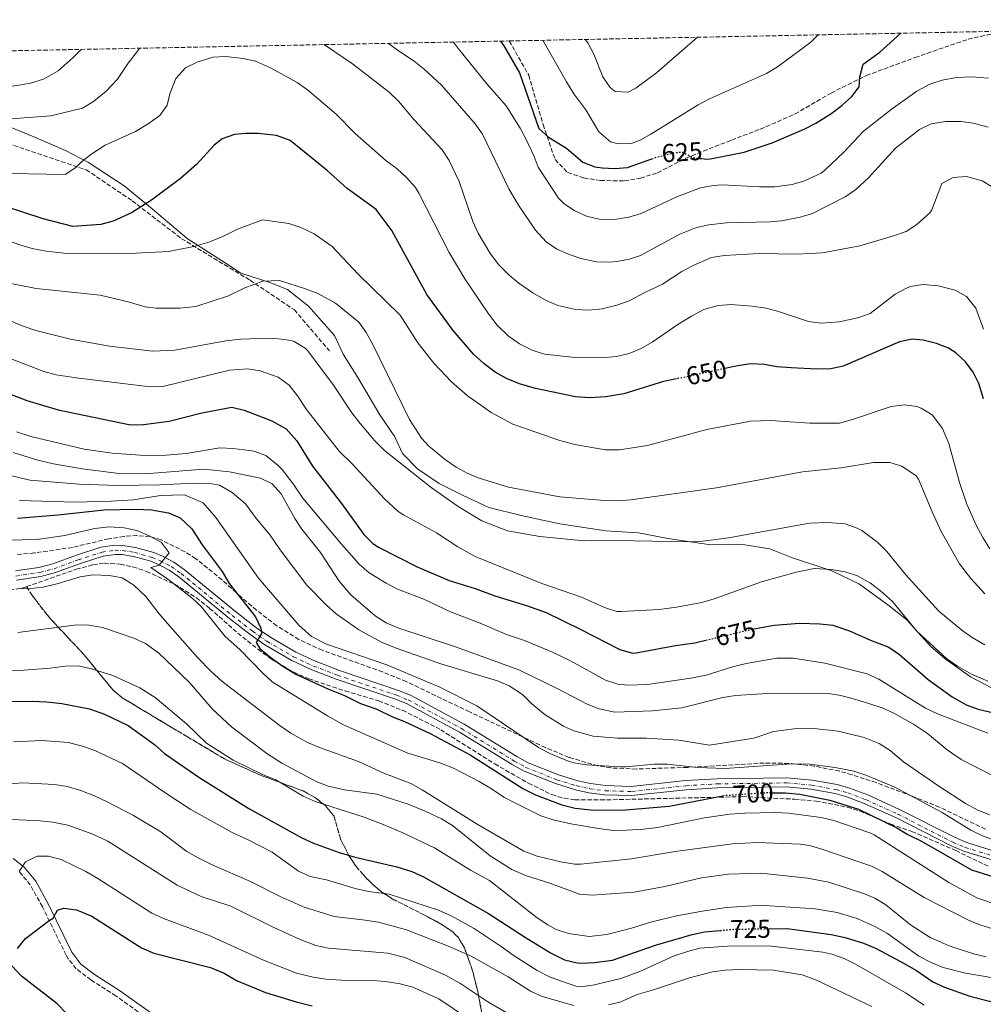
# Model space of a CAD drawing. Units: metres. Extents: x 634963 to 638425, y 4718179 to 4720560.
# Drawn here: x 635501 to 635877, y 4720132 to 4720515 of the extents above; entities that cross this region are included whole.
import ezdxf
from ezdxf.enums import TextEntityAlignment as Align

# ---------------------------------------------------------------- set-up
doc = ezdxf.new("R2010")
doc.units = ezdxf.units.M
doc.header["$MEASUREMENT"] = 0
for name, pattern in [('DGN Style 3', [2.435891, 1.739922, -0.695969]), ('DGN Style 4', [2.785615, 1.391938, -0.695969, 0.00174, -0.695969]), ('DGN Style 5', [1.217945, 0.521977, -0.695969])]:
    doc.linetypes.add(name, pattern=pattern)
for name, color, linetype, lineweight in [('Camino', 7, 'DGN Style 3', 0), ('Cota de curva de nivel directora', 7, 'Continuous', 0), ('Curva de nivel directora', 30, 'Continuous', 30), ('Curva de nivel directora no vista', 30, 'DGN Style 5', 30), ('Curva de nivel intermedia', 30, 'Continuous', 0), ('Eje pista sin pavimentar', 7, 'DGN Style 4', 0), ('Linea de separación interior de zonas arboladas', 92, 'DGN Style 3', 0), ('Límite de municipio', 7, 'Continuous', 0), ('Línea de pista sin pavimentar', 7, 'Continuous', 0), ('Margen derecho', 7, 'Continuous', 0), ('Pista sin pavimentar', 9, 'Continuous', 0), ('Senda', 7, 'DGN Style 3', 0), ('Zona arbolada', 92, 'DGN Style 3', 0)]:
    doc.layers.add(name, color=color, linetype=linetype, lineweight=lineweight)
doc.styles.add('Style-Arial', font='arial.ttf')

msp = doc.modelspace()

# ---------------------------------------------------------------- linework, layer by layer
at = {"layer": 'Camino', "color": 7, "linetype": 'DGN Style 3', "lineweight": 0}
msp.add_polyline3d([(635568.11, 4720116.14, 754.48), (635563.62, 4720118.33, 754.69), (635551.24, 4720125.87, 754.61), (635538.65, 4720134.9, 754.32), (635528.89, 4720141.1, 754.03), (635523.21, 4720145.44, 753.53), (635520.04, 4720149.3, 753.04), (635519.23, 4720150.75, 752.8), (635509.99, 4720169.61, 748.88), (635505.28, 4720178.08, 746.69), (635501.09, 4720183.18, 745.04)], dxfattribs=at)
at = {"layer": 'Curva de nivel directora', "color": 30, "linetype": 'Continuous', "lineweight": 30, "flags": 128}
for points, elevation in [([(635766.69, 4720461), (635768.81, 4720460.77), (635770.21, 4720460.88), (635783.39, 4720463.46), (635794.22, 4720467.21), (635806.8, 4720472.5), (635811.23, 4720474.82), (635817.47, 4720478.75), (635821.59, 4720481.86), (635825.3, 4720485.19), (635828.16, 4720489.01), (635828.4, 4720492.88), (635829.74, 4720497.8), (635836.2, 4720502.45), (635844.38, 4720509.84)], 625), ([(635688.49, 4720506.76), (635689.7, 4720504.98), (635695.82, 4720494.4), (635703.41, 4720472.73), (635707.12, 4720469.38), (635714.22, 4720465.1), (635720.54, 4720459.62), (635725.24, 4720457.8), (635728, 4720457.36), (635733, 4720457.11), (635737.88, 4720457.5), (635747.44, 4720460.92)], 625), ([(635757.05, 4720375.22), (635751.93, 4720374.13), (635736.53, 4720369.43), (635729.53, 4720368.25), (635723.18, 4720367.86), (635717.69, 4720368.2), (635702.09, 4720371.47), (635695.82, 4720373.34), (635690.77, 4720375.35), (635686.43, 4720377.83), (635682.05, 4720381.09), (635677.95, 4720384.89), (635669.97, 4720394.1), (635659.75, 4720408.05), (635646.09, 4720433.01), (635639.97, 4720441.12), (635628.73, 4720449.39), (635620.86, 4720456.32), (635606.47, 4720468.01), (635601.15, 4720469.95), (635594.01, 4720470.8), (635589.14, 4720470.78), (635584.87, 4720470.36), (635580.08, 4720468.69), (635576.87, 4720466.29), (635570.07, 4720458.67), (635563.79, 4720453.29), (635552.46, 4720444.84), (635544.75, 4720439.86), (635537.56, 4720436.59), (635532.72, 4720435.36), (635521.86, 4720434.54), (635510.35, 4720437.58), (635495.67, 4720442.33)], 650), ([(635876.62, 4720367.4), (635874.83, 4720373.38), (635872.64, 4720377.88), (635869.61, 4720381.9), (635865.76, 4720385.39), (635862.95, 4720387.11), (635858.34, 4720388.96), (635853.09, 4720390.31), (635848.76, 4720390.62), (635843.83, 4720389.69), (635821.96, 4720380.16), (635817.07, 4720379.07), (635811.66, 4720379), (635801.67, 4720379.47), (635796.13, 4720379.89), (635791.15, 4720380.77), (635785.87, 4720381.07), (635780.95, 4720380.28), (635775.83, 4720379.19)], 650), ([(635493.74, 4720370.69), (635503.96, 4720366.84), (635516.07, 4720363.15), (635544.36, 4720357.35), (635549.35, 4720357.39), (635559.34, 4720358.76), (635572.07, 4720361.92), (635583.77, 4720364.18), (635588.63, 4720363.04), (635599.43, 4720358.88), (635604.9, 4720355.73), (635609.16, 4720351.05), (635615.16, 4720341.18), (635626.52, 4720326.64), (635635.17, 4720314.59), (635638.71, 4720311.03), (635640.88, 4720309.63), (635656, 4720301.98), (635668.41, 4720296.66), (635678.56, 4720293.55), (635686.18, 4720290.7), (635698.54, 4720286.89), (635706.25, 4720284.17), (635719.78, 4720277.61), (635734.92, 4720269.74), (635739.82, 4720268.4), (635741.32, 4720268.5), (635756.58, 4720271.4), (635764.14, 4720272.41), (635768.39, 4720273.43)], 675), ([(635500.25, 4720320.95), (635515.97, 4720322.23), (635534, 4720324.16), (635546.3, 4720324.47), (635552.54, 4720324.2), (635559.09, 4720323.06), (635563.67, 4720321.06), (635568.15, 4720316.75), (635572.17, 4720310.54), (635579.99, 4720300.14), (635582.74, 4720295.54), (635592.98, 4720282.49), (635595.04, 4720278.16), (635595.33, 4720276.06), (635593.24, 4720272.53), (635594.64, 4720270.17), (635599.15, 4720266.5), (635603.6, 4720263.29), (635608.7, 4720260.16), (635621.14, 4720254.47), (635627.66, 4720251.89), (635633.94, 4720248.78), (635640.21, 4720246.61), (635646.38, 4720243.55), (635651.04, 4720241.74), (635661.09, 4720237.12), (635676.67, 4720228.74), (635697.12, 4720215.68), (635702.03, 4720213.25), (635712.36, 4720209.29), (635717.51, 4720207.96), (635724.75, 4720207.18), (635737.12, 4720207.42), (635754.14, 4720208.81), (635775.07, 4720212.81)], 700), ([(635787.09, 4720277.82), (635795.01, 4720279.23), (635804.97, 4720280.05), (635812.9, 4720279.82), (635817.86, 4720279.22), (635824.45, 4720277.03), (635832.6, 4720273.43), (635839.77, 4720270.72), (635843.89, 4720267.86), (635855.11, 4720258.17), (635864.42, 4720251.33), (635869.82, 4720248.29), (635874.53, 4720246.6), (635899.19, 4720240.71)], 675), ([(635494.93, 4720249.6), (635506.01, 4720249.68), (635511.71, 4720249.46), (635517.58, 4720248.81), (635528.36, 4720246.71), (635534.16, 4720244.63), (635543.35, 4720240.18), (635553.68, 4720232.74), (635557.62, 4720229.27)], 725), ([(635557.62, 4720229.27), (635571.28, 4720219.82), (635590.37, 4720207.82), (635611.02, 4720196.47), (635615.66, 4720194.4), (635625.63, 4720190.8), (635631.81, 4720188.9), (635648, 4720185.11), (635653.91, 4720183.32), (635658.48, 4720181.29), (635683.75, 4720166.99), (635697.79, 4720157.87), (635707.98, 4720151.72), (635713.43, 4720148.89), (635718.32, 4720147.74), (635719.92, 4720147.68), (635725.03, 4720147.94), (635732.09, 4720148.81), (635748.8, 4720154.62), (635763.07, 4720158.84), (635767.98, 4720159.82), (635773.97, 4720160.37)], 725), ([(635794.23, 4720214.04), (635799.52, 4720214), (635805.06, 4720213.43), (635816.8, 4720211.17), (635827.85, 4720207.61), (635842.87, 4720200.39), (635847.09, 4720197.72), (635852.39, 4720195.13), (635871.98, 4720183.97), (635887.63, 4720179.08)], 700), ([(635500.31, 4720153.32), (635503.37, 4720157.2), (635512.63, 4720164.22), (635514.22, 4720165.2), (635515.9, 4720168.25), (635518.32, 4720169.12), (635523.26, 4720168.44), (635529.23, 4720165.91), (635548.56, 4720153.56), (635553.46, 4720151.55), (635575.47, 4720145.94), (635580.82, 4720143.79), (635585.65, 4720140.87), (635596.86, 4720136.16), (635608.83, 4720132.6), (635615.09, 4720131.06)], 750), ([(635793.17, 4720161.04), (635799.94, 4720161.12), (635800.14, 4720161.09), (635817.26, 4720158.82), (635822.68, 4720157.66), (635829.85, 4720155.45), (635834.47, 4720153.53), (635844.51, 4720148.18), (635850.45, 4720144.76), (635856.81, 4720140.34), (635861.35, 4720138.23), (635871.22, 4720134.74), (635882.96, 4720131.76)], 725), ([(635563.42, 4720092.49), (635553.04, 4720097.51), (635547.05, 4720099.21), (635535.73, 4720107.06), (635528, 4720114.35), (635524.48, 4720118.57), (635519.37, 4720128.06), (635515.6, 4720131.86), (635501.9, 4720142.56), (635498.09, 4720146.63)], 750)]:
    msp.add_lwpolyline(points, dxfattribs=dict(at, elevation=elevation))
at = {"layer": 'Curva de nivel directora no vista', "color": 30, "linetype": 'DGN Style 5', "lineweight": 30, "flags": 128}
for points, elevation in [([(635747.44, 4720460.92), (635749.18, 4720461.54), (635756.28, 4720463.35), (635759.18, 4720463.54), (635763.81, 4720461.31), (635766.69, 4720461)], 625), ([(635775.83, 4720379.19), (635757.05, 4720375.22)], 650), ([(635768.39, 4720273.43), (635785.16, 4720277.47), (635787.09, 4720277.82)], 675), ([(635775.07, 4720212.81), (635776.07, 4720213), (635791.8, 4720214.06), (635794.23, 4720214.04)], 700), ([(635773.97, 4720160.37), (635779.62, 4720160.88), (635780.93, 4720160.9), (635793.17, 4720161.04)], 725)]:
    msp.add_lwpolyline(points, dxfattribs=dict(at, elevation=elevation))
at = {"layer": 'Curva de nivel intermedia', "color": 30, "linetype": 'Continuous', "lineweight": 0, "flags": 128}
for points, elevation in [([(635705, 4720507.09), (635714.1, 4720490.86), (635717.07, 4720486.22), (635721.69, 4720479.98), (635726.74, 4720471.38), (635731.35, 4720467.59), (635734.29, 4720466.72), (635739.32, 4720466.92), (635742.59, 4720468.11), (635746.97, 4720470.53), (635765.48, 4720481.97), (635769.9, 4720484.32), (635792.11, 4720494.18), (635796.38, 4720496.79), (635809.37, 4720506.4), (635812.18, 4720509.2)], 620), ([(635619.57, 4720505.4), (635619.84, 4720505.26), (635630.76, 4720497.88), (635645.13, 4720486.92), (635648.68, 4720483.4), (635654.86, 4720476.13), (635665.73, 4720464.47), (635668.42, 4720460.27), (635672.39, 4720452.1), (635677.73, 4720436.55), (635679.76, 4720431.99), (635684.3, 4720424.28), (635687.73, 4720419.77), (635691.77, 4720415.61), (635695.64, 4720412.44), (635701.07, 4720408.74), (635706.24, 4720405.78), (635710.81, 4720403.77), (635717.76, 4720402.21), (635722.75, 4720401.98), (635728.07, 4720402.53), (635733.82, 4720403.94), (635738.56, 4720405.58), (635744.63, 4720408.91), (635751.6, 4720412.05), (635759.13, 4720417.03), (635763.54, 4720419.38), (635770.63, 4720422.43), (635775.57, 4720423.23), (635789.27, 4720424.08), (635803.71, 4720423.82), (635813.93, 4720424.26), (635828.38, 4720427.04), (635841.1, 4720430.8), (635846.48, 4720432.6), (635850.66, 4720435.3), (635855.74, 4720439.85), (635856.45, 4720441.07), (635860.34, 4720451.29), (635864.77, 4720453.61), (635869.92, 4720454.05), (635876.07, 4720452.3), (635880.39, 4720449.78)], 640), ([(635644.87, 4720505.9), (635648.73, 4720503.02), (635654.81, 4720498.95), (635658.74, 4720495.85), (635665.42, 4720489.6), (635678.54, 4720474.59), (635681.37, 4720470.46), (635691.69, 4720449.29), (635695.47, 4720442.81), (635702.04, 4720433.19), (635706.26, 4720428.6), (635710.41, 4720425.75), (635715, 4720423.74), (635719.74, 4720422.12), (635725.81, 4720420.81), (635730.81, 4720420.71), (635733.77, 4720420.99), (635738.69, 4720421.88), (635742.94, 4720423.32), (635758.36, 4720431.55), (635764.74, 4720434.12), (635769.64, 4720435.19), (635776.44, 4720436.02), (635793.67, 4720436.44), (635797.88, 4720436.8), (635805.17, 4720438.16), (635809.97, 4720439.57), (635822.76, 4720446.15), (635826.86, 4720448.99), (635831.86, 4720453.46), (635842.38, 4720465.1), (635851.66, 4720472.31), (635856.15, 4720474.5), (635861.79, 4720475.51), (635867.82, 4720475.52), (635872.77, 4720474.76), (635878.36, 4720473.26)], 635), ([(635670.16, 4720506.4), (635672.09, 4720503.72), (635683.11, 4720490.18), (635690.69, 4720481.57), (635696.11, 4720472.86), (635698.41, 4720468.42), (635701.56, 4720461.88), (635703.11, 4720457.63), (635711.07, 4720445.63), (635713.19, 4720443.35), (635717.42, 4720440.69), (635721.93, 4720438.6), (635726.88, 4720437.43), (635731.89, 4720437.21), (635738.43, 4720438.22), (635743.25, 4720439.63), (635757.41, 4720446.27), (635766.39, 4720449.61), (635771.32, 4720450.56), (635774.87, 4720450.75), (635789.38, 4720449.95), (635795.32, 4720449.98), (635802.07, 4720450.92), (635806.88, 4720452.29), (635813.41, 4720455.38), (635814.77, 4720456.45), (635822.27, 4720463.58), (635829.7, 4720471.53), (635840.62, 4720480.19), (635850.62, 4720487.29), (635855.74, 4720489.98), (635860.51, 4720491.5), (635866.09, 4720492.63), (635872.1, 4720492.9), (635878.53, 4720492.35)], 630), ([(635721.48, 4720507.41), (635722.46, 4720506.09), (635724.76, 4720501.72), (635728.3, 4720492.81), (635731.23, 4720488.66), (635733.14, 4720487.09), (635738.17, 4720486.88), (635741.14, 4720488.4), (635749.16, 4720494.38), (635765.13, 4720508.27)], 615), ([(635453.32, 4720502.12), (635461.2, 4720497.46), (635470.4, 4720493.17), (635476.78, 4720490.9), (635483.09, 4720489.1), (635495.2, 4720488.83), (635500.16, 4720489.44), (635505.89, 4720490.54), (635510.66, 4720492.04), (635516.19, 4720495.18), (635522.14, 4720500.45), (635525.13, 4720503.54)], 635), ([(635496.07, 4720476.31), (635513.3, 4720477.7), (635525.55, 4720480.67), (635529.85, 4720483.2), (635534.82, 4720487.26), (635539.29, 4720491.93), (635543.41, 4720498.17), (635548.01, 4720503.99)], 640), ([(635490.27, 4720455.35), (635518.81, 4720454.86), (635523.03, 4720457.53), (635525.28, 4720459.81), (635529.23, 4720462.87), (635534.41, 4720466.3), (635546.2, 4720471.59), (635551.14, 4720474.51), (635555.73, 4720477.73), (635558.58, 4720481.81), (635559.58, 4720486.23), (635561.99, 4720492.14), (635565.79, 4720496.3), (635570.22, 4720498.62), (635576.42, 4720500.5), (635581.42, 4720500.81), (635588.14, 4720499.96), (635593.02, 4720498.9), (635598.89, 4720496.37), (635609.19, 4720490.65), (635613.31, 4720487.82), (635624.47, 4720478.34), (635631.89, 4720470.73), (635643.92, 4720460.15), (635648.14, 4720457.07), (635651.82, 4720453.69), (635655.3, 4720449.72), (635656.66, 4720447.57), (635668.42, 4720424.43), (635674.57, 4720414.15), (635683.8, 4720400.56), (635687.2, 4720396.1), (635691.42, 4720391.94), (635695.86, 4720388.86), (635700.83, 4720386.38), (635705.6, 4720384.88), (635717.57, 4720383.54), (635727.73, 4720383.46), (635733.66, 4720383.96), (635738.55, 4720385.04), (635743.19, 4720386.99), (635747.56, 4720389.55), (635757.48, 4720396.44), (635762.9, 4720399.67), (635767.67, 4720402.18), (635773.29, 4720403.81), (635778.29, 4720404.13), (635786.37, 4720403.59), (635791.97, 4720402.78), (635796.8, 4720401.48), (635808.39, 4720397.5), (635813.37, 4720396.91), (635820.38, 4720397.38), (635827.68, 4720398.96), (635832.43, 4720400.71), (635842.21, 4720408.23), (635846.58, 4720410.6), (635848.17, 4720411.17), (635853.12, 4720411.99), (635858.94, 4720411.42), (635865.6, 4720409.82), (635869.92, 4720407.35), (635873.55, 4720402.71), (635876.64, 4720394.6)], 645), ([(635482.57, 4720434), (635501.15, 4720427.39), (635505.95, 4720426), (635511.44, 4720424.94), (635518.35, 4720424.13), (635543.98, 4720424.05), (635559.11, 4720424.79), (635568.95, 4720426.73), (635574.48, 4720428.37), (635580.02, 4720430.52), (635585.98, 4720433.46), (635595.79, 4720437.12), (635605.97, 4720435.78), (635610.71, 4720434.21), (635615.86, 4720431.64), (635622.86, 4720426.71), (635632.94, 4720416.05), (635649.41, 4720400.06), (635656.28, 4720389.3), (635662.51, 4720381.27), (635669.4, 4720374.03), (635675.44, 4720368.69), (635684.78, 4720362.16), (635693.2, 4720357.56), (635711.57, 4720351.15), (635717.42, 4720349.63), (635729.21, 4720347.61), (635734.8, 4720347.58), (635745.77, 4720349.25), (635768.79, 4720355.44), (635785.87, 4720358.74), (635793.63, 4720359.04), (635808.91, 4720357.93), (635820.51, 4720357.99), (635825.56, 4720359.36), (635840.61, 4720364.49), (635845.77, 4720365.1), (635850.69, 4720364.44), (635852.38, 4720363.84), (635856.61, 4720361.16), (635860.57, 4720355.87), (635863.07, 4720350.08), (635867.31, 4720334.83), (635870.17, 4720326.43), (635873.8, 4720318.23), (635876.37, 4720313.45), (635879.11, 4720308.98)], 655), ([(635492.89, 4720413.28), (635507.61, 4720410.47), (635532.55, 4720407.76), (635543.46, 4720405.25), (635550.02, 4720403.32), (635554.25, 4720402.73), (635563.58, 4720402.76), (635569.81, 4720403.38), (635582.52, 4720407.61), (635588.89, 4720410.62), (635595.92, 4720413.22), (635602.34, 4720413.5), (635612.84, 4720410.21), (635617.27, 4720408.42), (635624.21, 4720404.73), (635633.23, 4720397.29), (635636.17, 4720393.21), (635638.55, 4720388.81), (635653, 4720359.35), (635657.69, 4720352.18), (635660.55, 4720349.06), (635667.01, 4720343.66), (635671.13, 4720340.78), (635675.41, 4720338.43), (635680.08, 4720336.6), (635691.56, 4720333.03), (635711.53, 4720329.24), (635727.41, 4720327.92), (635734.25, 4720327.73), (635739.23, 4720328.13), (635772.64, 4720332.76), (635806.12, 4720339.06), (635821.1, 4720340.62), (635833.7, 4720342.59), (635840.08, 4720342.68), (635844.8, 4720341.15), (635850.38, 4720337.5), (635851.32, 4720336.17), (635856.56, 4720323.47), (635860.09, 4720315.8), (635867.26, 4720303.13), (635871.66, 4720297.41), (635877.09, 4720291.55)], 660), ([(635470.4, 4720409.04), (635502.51, 4720395.74), (635507.4, 4720394.09), (635520.88, 4720390.72), (635536.13, 4720387.98), (635552.98, 4720386.04), (635561.53, 4720386.34), (635581.5, 4720390.03), (635587.25, 4720390.65), (635597.7, 4720391.04), (635602.03, 4720390.87), (635606.96, 4720390.11), (635608.06, 4720389.77), (635612.4, 4720387.21), (635613.24, 4720386.28), (635623.07, 4720373.21), (635630.57, 4720361.97), (635633.73, 4720357.84), (635639.54, 4720351.03), (635643.23, 4720347.37), (635661.44, 4720332.96), (635671.93, 4720325.52), (635681.22, 4720319.94), (635691.11, 4720316.07), (635703.71, 4720313.84), (635721, 4720312.09), (635732.88, 4720312.32), (635762.3, 4720311.79), (635767.29, 4720312.06), (635777.22, 4720313.33), (635808.76, 4720319.03), (635815.96, 4720319.28), (635822.73, 4720318.79), (635827.43, 4720317.12), (635829.16, 4720316.14), (635835.47, 4720311.48), (635838.99, 4720307.93), (635846.35, 4720298.88), (635859.19, 4720284.72), (635868.14, 4720277.36), (635872.23, 4720274.5), (635877.18, 4720271.58)], 665), ([(635491.53, 4720385.35), (635510.53, 4720378.12), (635515.34, 4720376.78), (635523.14, 4720375.57), (635551.97, 4720372.15), (635556.97, 4720372.2), (635582.92, 4720378.55), (635589.89, 4720379.1), (635594.81, 4720378.37), (635601.83, 4720375.88), (635606.13, 4720372.73), (635609.4, 4720368.57), (635612.85, 4720363.26), (635625.57, 4720347.11), (635630.7, 4720342.13), (635643.11, 4720328.59), (635648.64, 4720323.56), (635650.6, 4720322.23), (635663.48, 4720315.29), (635671.89, 4720309.84), (635678.62, 4720306.01), (635704.52, 4720295.47), (635720.05, 4720290.23), (635728.98, 4720286.12), (635733.81, 4720284.64), (635735.39, 4720284.58), (635750.23, 4720285.4), (635757.06, 4720286.24), (635766.88, 4720288.16), (635771.7, 4720289.5), (635790.48, 4720296.25), (635803.79, 4720299.94), (635810.6, 4720301.3), (635817.29, 4720300.96), (635822.73, 4720300), (635827.51, 4720298.54), (635832.52, 4720295.69), (635836.5, 4720292.66), (635841.19, 4720288.46), (635850.48, 4720277.11), (635862.3, 4720266.21), (635866.41, 4720263.37), (635871.98, 4720260.2), (635878.26, 4720257.53)], 670), ([(635637.34, 4720299.73), (635633.44, 4720303.04), (635626.5, 4720310.8), (635611.38, 4720328.7), (635607.65, 4720334.36), (635603.34, 4720339.86), (635601.9, 4720341.46), (635597, 4720345.35), (635592.31, 4720347.05), (635590.79, 4720347.31), (635584.13, 4720348.11), (635579.14, 4720348.34), (635566.03, 4720346.21), (635556.61, 4720345.33), (635548.14, 4720345.5), (635537.19, 4720346.33), (635526.2, 4720347.77), (635505.55, 4720352.81), (635499.93, 4720354.59)], 680), ([(635498.65, 4720346.54), (635508.18, 4720343.52), (635514.32, 4720342.09), (635525.43, 4720340.13), (635539.89, 4720338.38), (635550.02, 4720338.28), (635572.9, 4720340.04), (635582.83, 4720339), (635595.01, 4720336.57), (635599.45, 4720334.29), (635602.96, 4720330.46), (635608.27, 4720320.8), (635611.12, 4720316.69), (635618.32, 4720307.57), (635625.65, 4720296.44), (635630.2, 4720291.09), (635639.64, 4720282.86), (635643.92, 4720280.24), (635648.5, 4720278.22), (635670.91, 4720270.78), (635695.63, 4720261.92), (635710.51, 4720254.64), (635722.2, 4720248.45), (635726.86, 4720246.68), (635732.95, 4720245.34), (635747.72, 4720245.88), (635759.03, 4720247.07), (635775.02, 4720251.05), (635779.94, 4720251.94), (635794.29, 4720252.76), (635816.16, 4720252.71), (635821.08, 4720251.85), (635827.76, 4720250.11), (635837.16, 4720247.13), (635841.69, 4720245.01), (635849.33, 4720240.66), (635854.8, 4720237.03), (635862.49, 4720230.76), (635867.84, 4720226.98), (635879.81, 4720220.92)], 685), ([(635481.76, 4720341.34), (635505.11, 4720335.73), (635524.32, 4720334.18), (635539.42, 4720333.69), (635555.76, 4720333.94), (635569.24, 4720334.56), (635576.01, 4720334.3), (635578.93, 4720333.81), (635583.91, 4720330.97), (635589.08, 4720326.59), (635593.39, 4720320.66), (635598.77, 4720314.38), (635602.6, 4720308.61), (635613, 4720294.86), (635620.71, 4720287.06), (635624.46, 4720283.75), (635633.22, 4720277.44), (635642.29, 4720272.51), (635647.81, 4720270.27), (635665.2, 4720264.25), (635687.29, 4720257.63), (635691.86, 4720255.62), (635697, 4720252.24), (635700.61, 4720248.64), (635705.9, 4720244.38), (635712.98, 4720239.91), (635716.98, 4720238.19), (635724.5, 4720236.04), (635734.02, 4720235.23), (635745.31, 4720235.28), (635757.86, 4720234.46), (635769.89, 4720232.5), (635787.14, 4720235.26), (635794.77, 4720237.81), (635802.83, 4720238.94), (635810.55, 4720239.06), (635820.02, 4720237.95), (635830.16, 4720235.47), (635836.02, 4720233.18), (635840.23, 4720230.49), (635845.45, 4720226.07), (635859.24, 4720216.55), (635869.64, 4720209.86), (635874.43, 4720207.26), (635879.06, 4720205.35)], 690), ([(635501.12, 4720327.89), (635522.76, 4720327.14), (635536.66, 4720327.53), (635545.51, 4720328.14), (635556.06, 4720329.84), (635565.38, 4720330.04), (635572.62, 4720326.94), (635577.52, 4720321.19), (635594.22, 4720297.64), (635609.92, 4720279.22), (635614.84, 4720274.92), (635620.68, 4720271.89), (635644.12, 4720263.83), (635664.84, 4720255.12), (635679.21, 4720247.85), (635703.28, 4720231.63), (635707.68, 4720229.29), (635714.57, 4720226.43), (635717.03, 4720225.72), (635721.97, 4720224.91), (635735, 4720224.08), (635737.32, 4720224.06), (635748.35, 4720225.18), (635753.35, 4720225.2), (635765.17, 4720223.83), (635775.96, 4720223.48), (635801.83, 4720225.32), (635808.78, 4720225.13), (635818.84, 4720223.83), (635826.05, 4720222.48), (635830.8, 4720220.92), (635842.01, 4720216.24), (635860.46, 4720206.3), (635871.73, 4720199.46), (635876.2, 4720197.29), (635885.55, 4720193.7)], 695), ([(635496.31, 4720312.33), (635508, 4720312.65), (635518.77, 4720314.18), (635530.31, 4720316.93), (635536.06, 4720317.52), (635541.83, 4720317.16), (635546.73, 4720316.14), (635551.62, 4720314.13), (635556.27, 4720311.56), (635559.35, 4720307.44), (635555.54, 4720302.69), (635552.25, 4720301.78), (635558.85, 4720297.15), (635568.15, 4720289.9), (635571.82, 4720286.51), (635581.15, 4720274.88), (635586.93, 4720269.86), (635595.8, 4720260.54), (635599.56, 4720257.25), (635621, 4720243.99), (635627.24, 4720240.52), (635652.32, 4720229.47), (635664.83, 4720225.69), (635670.11, 4720223.54), (635680.09, 4720218.37), (635684.95, 4720215.59), (635689.81, 4720212.28), (635694.23, 4720209.95), (635704.18, 4720205.07), (635708.92, 4720203.49), (635715.81, 4720201.91), (635726.59, 4720200.12), (635732.6, 4720199.37), (635737.6, 4720199.39), (635744.13, 4720199.8), (635749.61, 4720200.52), (635767.89, 4720204.18), (635777.82, 4720205.62), (635783.61, 4720206.05), (635795.66, 4720206.32), (635800.65, 4720206.02), (635813.4, 4720204.39), (635818.24, 4720203.14), (635832.32, 4720198.43), (635833.98, 4720197.61), (635863.08, 4720179.1), (635874.04, 4720173.14), (635883.18, 4720170.01)], 705), ([(635500.34, 4720293.47), (635505.32, 4720293.5), (635510.31, 4720294.05), (635516.11, 4720295.46), (635524.69, 4720298.17), (635529.64, 4720298.89), (635536.15, 4720298.58), (635541.07, 4720297.74), (635545.61, 4720294.82), (635550.32, 4720290.44), (635555.44, 4720283.66), (635558.71, 4720279.88), (635570.4, 4720266.75), (635575.74, 4720261.27), (635579.9, 4720257.53), (635602.62, 4720240.04), (635606.82, 4720237.25), (635613.23, 4720233.61), (635617.9, 4720231.6), (635633.07, 4720226.14), (635643.01, 4720221.58), (635653.52, 4720217.63), (635657.88, 4720215.18), (635679.31, 4720201.74), (635697.53, 4720191.26), (635702.67, 4720189.37), (635712.43, 4720186.93), (635717.38, 4720186.23), (635719.59, 4720186.24), (635739.52, 4720188.32), (635756.47, 4720191.07), (635778.87, 4720194.05), (635788.4, 4720194.62), (635805.27, 4720193.95), (635808.85, 4720193.4), (635813.65, 4720191.98)], 710), ([(635878.26, 4720237.25), (635858.62, 4720244.76), (635853.96, 4720246.98), (635835.82, 4720258.23), (635831.28, 4720260.32), (635814.73, 4720264.45), (635802.47, 4720266.43), (635796.13, 4720266.39), (635784.18, 4720264.35), (635779.32, 4720263.18), (635768.6, 4720259.75), (635762.53, 4720258.69), (635745.71, 4720256.14), (635738.06, 4720255.88), (635734.13, 4720256.29), (635729.34, 4720257.9), (635715.78, 4720265.42), (635708.7, 4720268.83), (635697.84, 4720273.32), (635690.75, 4720275.66), (635680.51, 4720280.04), (635668.93, 4720284.48), (635658.61, 4720289.37), (635648.34, 4720293.35), (635643.88, 4720295.59), (635639.61, 4720298.22), (635637.34, 4720299.73)], 680), ([(635500.44, 4720276.38), (635522.32, 4720279.33), (635527.32, 4720279.35), (635533.39, 4720278.42), (635545.63, 4720274.21), (635550.2, 4720272.17), (635555.32, 4720268.36), (635567.22, 4720257.12), (635576.29, 4720246.51), (635583.7, 4720239.73), (635597.38, 4720229.27), (635603.25, 4720225.56), (635616.64, 4720218.35), (635621.32, 4720216.58), (635627.68, 4720215.12), (635640.23, 4720213.46), (635652.51, 4720209.57), (635659.16, 4720206.82), (635665.52, 4720203.81), (635669.78, 4720201.2), (635684.4, 4720189.49), (635692.89, 4720184.14), (635698.18, 4720181.72), (635707.72, 4720178.74), (635719.2, 4720174.55), (635724.19, 4720174.12), (635740.46, 4720175.35), (635752.48, 4720177.48), (635766.78, 4720180.89), (635777.31, 4720182.32), (635789.8, 4720182.64), (635807.99, 4720180.76), (635816.34, 4720179.22), (635830.26, 4720174.64), (635834.25, 4720172.95), (635838.49, 4720170.29), (635848.2, 4720162.58), (635855.88, 4720157.59), (635863.17, 4720154.37), (635872.68, 4720151.24), (635877.62, 4720150.07)], 715), ([(635473.9, 4720261.65), (635502.7, 4720261.82), (635512.99, 4720262.55), (635518.92, 4720263.37), (635523.93, 4720263.38)], 720), ([(635523.93, 4720263.38), (635529.12, 4720262.24), (635537.43, 4720259.69), (635547.94, 4720254.83), (635553.89, 4720251.15), (635566.12, 4720240.86), (635573.95, 4720233.27), (635584.33, 4720226.65), (635595.94, 4720221), (635600.9, 4720218.99), (635611.63, 4720212.62), (635616.23, 4720210.65), (635635.28, 4720204.5), (635642.78, 4720201.63), (635650.2, 4720198.52), (635662.77, 4720192.53), (635676.8, 4720183.83), (635684.11, 4720179.78), (635702.75, 4720165.32), (635706.88, 4720162.55), (635710.18, 4720160.8), (635714.91, 4720159.14), (635722.94, 4720158.07), (635729.9, 4720158.86), (635739.53, 4720161.24), (635747.45, 4720163.73), (635757.17, 4720166.09), (635767, 4720167.92), (635776.47, 4720169.26), (635786.44, 4720170.02), (635791.45, 4720170.09), (635811.07, 4720168.85), (635819.65, 4720167.31), (635827.41, 4720165.05), (635834.23, 4720161.94), (635839.26, 4720159.17), (635851.43, 4720150.4), (635856.2, 4720147.84), (635860.83, 4720145.93), (635869.55, 4720143.74), (635885.76, 4720140.97)], 720), ([(635498.69, 4720233.9), (635509.83, 4720234.3), (635520.03, 4720233.55), (635525.62, 4720232.19), (635530.41, 4720230.5), (635541.2, 4720225.4), (635557.64, 4720214.07), (635567.6, 4720207.66), (635583.89, 4720198.51), (635589.67, 4720195.95), (635599.48, 4720190.88), (635609.79, 4720183.45), (635614.35, 4720181.39), (635620.66, 4720180.11), (635631.87, 4720176.71), (635637, 4720175.57), (635645.07, 4720174.5), (635664.35, 4720168.26), (635669.26, 4720166.01), (635678.21, 4720161.1), (635688.75, 4720154.18), (635693.43, 4720150.69), (635702.67, 4720144.83), (635707.76, 4720142.17), (635717.83, 4720138.67), (635719.46, 4720138.42), (635724.42, 4720139.02), (635735.3, 4720141.63), (635742.77, 4720144.42), (635756.12, 4720150.44), (635761.27, 4720152.24), (635766.13, 4720153.44), (635778.71, 4720154.33), (635793.86, 4720154.27), (635814.02, 4720151.89), (635817.55, 4720151.12), (635822.28, 4720149.48), (635826.77, 4720147.23), (635846.18, 4720136.1), (635853.5, 4720131.34)], 730), ([(635497.17, 4720217.54), (635502.43, 4720217.82), (635514.73, 4720217.23), (635519.67, 4720216.47), (635524.99, 4720214.87), (635530.26, 4720212.87), (635535.22, 4720210.47), (635545.54, 4720205.13), (635556.1, 4720198.81), (635566.28, 4720191.18), (635570.64, 4720188.72), (635575.81, 4720186.06), (635591.27, 4720179.26), (635602.61, 4720173.6), (635611.92, 4720169.5), (635623.6, 4720165.76), (635635.72, 4720164.44), (635640.86, 4720163.57), (635651.77, 4720160.64), (635667.84, 4720154.43), (635676.73, 4720150.47), (635691.47, 4720142.25), (635700.11, 4720136.68), (635704.69, 4720134.68), (635717, 4720131.17)], 735), ([(635498.12, 4720203.64), (635509.06, 4720203.09), (635514.03, 4720202.51), (635519.9, 4720201.38), (635529.68, 4720197.87), (635535.47, 4720195.12), (635562.44, 4720177.96), (635571.86, 4720173.6), (635583.42, 4720169.86), (635600.21, 4720161.5), (635610.37, 4720156.9), (635616.56, 4720154.49), (635621.46, 4720153.46), (635644.5, 4720151.52), (635651.22, 4720149.81), (635667.03, 4720143.01), (635672.64, 4720139.83), (635683.56, 4720132.56), (635690.93, 4720128.34), (635699.97, 4720123.95), (635706.11, 4720121.82), (635713.07, 4720121.07)], 740), ([(635813.65, 4720191.98), (635832.93, 4720185.39), (635837.16, 4720183.37), (635853.47, 4720173.15), (635870.75, 4720164.42), (635875.14, 4720162.55), (635892.1, 4720157.33)], 710), ([(635500.95, 4720183.29), (635503.45, 4720187.1), (635507.95, 4720189.34), (635512.42, 4720189.28), (635517.26, 4720188.05), (635526.85, 4720183.31), (635531.55, 4720180.55), (635552.68, 4720167.1), (635557.21, 4720165), (635574.7, 4720158.49), (635596.13, 4720148.77), (635609.03, 4720143.73), (635615.44, 4720142.22), (635620.38, 4720141.43), (635626.53, 4720140.98), (635638.69, 4720140.82), (635643.68, 4720140.44), (635649.41, 4720139.55), (635654.24, 4720138.27), (635664.38, 4720133.72), (635680.73, 4720122.7), (635686.37, 4720119.25), (635697.41, 4720113.86), (635702.85, 4720111.66)], 745), ([(635730.49, 4720131.37), (635735.34, 4720132.59), (635741.72, 4720135.4), (635748.11, 4720137.22), (635762.06, 4720141.88), (635771.05, 4720144.28), (635776.01, 4720144.91), (635781.62, 4720145.2), (635794.69, 4720144.94), (635805.97, 4720143.05), (635811.6, 4720141.07), (635833.11, 4720130.77)], 735)]:
    msp.add_lwpolyline(points, dxfattribs=dict(at, elevation=elevation))
at = {"layer": 'Eje pista sin pavimentar', "color": 7, "linetype": 'DGN Style 4', "lineweight": 0}
msp.add_polyline3d([(635499.68, 4720298.41, 709.06), (635509.04, 4720299.85, 708.84), (635514.62, 4720301.27, 708.62), (635523.95, 4720304.73, 708.11), (635533.24, 4720307.7, 707.27), (635538.19, 4720308.46, 706.85), (635541.18, 4720308.37, 706.59), (635545.86, 4720307.65, 706.2), (635552.72, 4720305.69, 705.46), (635555.93, 4720304.37, 704.99), (635560.13, 4720302.09, 704.39), (635564.07, 4720299.41, 703.8), (635583.92, 4720283.08, 701.08), (635591.84, 4720276.92, 700.21), (635597.46, 4720273, 699.63), (635607.83, 4720266.99, 698.67), (635615.54, 4720263.37, 698.18), (635624.99, 4720259.76, 697.72), (635648.04, 4720251.96, 697.23), (635652.54, 4720250.18, 697.23), (635673.27, 4720239.03, 697.45), (635693.83, 4720226.34, 697.6), (635698.38, 4720223.9, 697.67), (635710.36, 4720219.06, 697.92), (635718.13, 4720216.7, 698.1), (635723.19, 4720215.59, 698.25), (635729.23, 4720214.78, 698.47), (635739.47, 4720214.5, 698.9), (635760.69, 4720216.75, 699.85), (635772.89, 4720217.46, 700.24), (635799.87, 4720217.86, 699.84), (635809.62, 4720217, 699.6), (635819.17, 4720215.22, 699.34), (635823.81, 4720213.95, 699.16), (635830.73, 4720211.33, 698.7), (635843.33, 4720205.62, 697.69), (635864.71, 4720194.72, 696.65), (635869.46, 4720192.71, 696.3), (635879.82, 4720189.51, 695.63)], dxfattribs=at)
at = {"layer": 'Linea de separación interior de zonas arboladas', "color": 92, "linetype": 'DGN Style 3', "lineweight": 0}
msp.add_polyline3d([(635681.35, 4720127.12, 748.45), (635679.57, 4720136.75, 745.85), (635677.57, 4720144.63, 743.46), (635674.41, 4720153.62, 739.65), (635672.03, 4720157.6, 737.79), (635669.84, 4720159.81, 736.96), (635665.74, 4720162.62, 736.21), (635659.05, 4720166.26, 735.68), (635646.4, 4720172.61, 735.22), (635642.22, 4720175.35, 734.98), (635638.4, 4720178.53, 734.68), (635634.89, 4720182.11, 734.3), (635632.32, 4720185.17, 733.94), (635629.52, 4720189.31, 733.1), (635626.14, 4720195.92, 731.04), (635623.61, 4720204.85, 727.27), (635620.02, 4720209.23, 726.31), (635615.98, 4720212.24, 726.05), (635611.57, 4720214.7, 726.06), (635594.57, 4720221, 725.94), (635580.91, 4720227.21, 725.64), (635566.49, 4720235.81, 724.31), (635560.57, 4720239.31, 724.08), (635541.09, 4720251.02, 724.43), (635537.45, 4720254.09, 724.26), (635531, 4720261.92, 723.56), (635525.91, 4720268.17, 722.34), (635515.04, 4720279.67, 718.16), (635511.84, 4720283.27, 716.66), (635506.07, 4720290.83, 713.49), (635503.85, 4720294.3, 712.3)], dxfattribs=at)
at = {"layer": 'Límite de municipio', "color": 7, "linetype": 'Continuous', "lineweight": 0}
for points in [[(635541.89, 4720450.36, 648.03), (635527.9, 4720459.48, 645.35), (635519, 4720464.18, 643.55), (635506.64, 4720469.54, 641.41), (635489.14, 4720476.65, 639.31), (635480.22, 4720481.86, 637.33), (635463.13, 4720488.34, 637.27), (635448.18, 4720495.28, 637.16), (635436.15, 4720501.79, 636.81)], [(635884.96, 4720252.09, 671.59), (635871.54, 4720259.2, 670.48), (635861.68, 4720266.15, 670.21), (635856.07, 4720270.95, 670.33), (635849.9, 4720277.88, 669.98), (635846.75, 4720281.35, 670.08), (635839.86, 4720286.87, 670.61), (635828.3, 4720295.3, 670.6), (635817.48, 4720300.45, 670.11), (635801.82, 4720305.58, 668.35), (635793.33, 4720309.02, 666.98), (635781.96, 4720310.85, 665.91), (635770.4, 4720310.51, 665.42), (635753.66, 4720313.06, 664.65), (635742.16, 4720315.27, 664.02), (635729.42, 4720316.04, 663.79), (635711.54, 4720318.69, 663.26), (635696.44, 4720322.06, 662.97), (635683.89, 4720325.12, 663.16), (635673.84, 4720329.78, 663.25), (635664.55, 4720334.47, 663.74), (635656.13, 4720340.2, 664.01), (635650.24, 4720346.13, 663.6), (635647.26, 4720352.65, 662.86), (635641.42, 4720361.25, 662.52), (635632.88, 4720375.74, 662.78), (635627.15, 4720384.86, 662.14), (635623.77, 4720392.13, 661.58), (635613.66, 4720403.53, 661.53), (635605.47, 4720410.03, 660.65), (635598.65, 4720412.75, 660.13), (635587.23, 4720416.35, 658.36), (635581.53, 4720420.13, 657.2), (635566.38, 4720429.85, 654.12), (635552.7, 4720441.4, 650.62), (635541.89, 4720450.36, 648.03)]]:
    msp.add_polyline3d(points, dxfattribs=at)
at = {"layer": 'Línea de pista sin pavimentar', "color": 7, "linetype": 'Continuous', "lineweight": 0}
for points in [[(635499.48, 4720300.39, 709.06), (635508.65, 4720301.8, 708.84), (635514.04, 4720303.17, 708.62), (635523.31, 4720306.61, 708.11), (635532.8, 4720309.64, 707.27), (635538.08, 4720310.45, 706.85), (635541.38, 4720310.35, 706.59), (635546.3, 4720309.59, 706.2), (635553.39, 4720307.57, 705.46), (635556.8, 4720306.16, 704.99), (635561.18, 4720303.79, 704.39), (635565.28, 4720301, 703.8), (635585.17, 4720284.63, 701.08), (635593.03, 4720278.52, 700.21), (635598.54, 4720274.68, 699.63), (635608.76, 4720268.75, 698.67), (635616.33, 4720265.2, 698.18), (635625.67, 4720261.63, 697.72), (635648.73, 4720253.83, 697.23), (635653.38, 4720251.99, 697.23), (635674.26, 4720240.76, 697.45), (635694.82, 4720228.07, 697.6), (635699.22, 4720225.71, 697.67), (635711.02, 4720220.94, 697.92), (635718.63, 4720218.63, 698.1), (635723.53, 4720217.55, 698.25), (635729.38, 4720216.77, 698.47), (635739.38, 4720216.49, 698.9), (635760.52, 4720218.73, 699.85), (635772.82, 4720219.45, 700.24), (635799.95, 4720219.85, 699.84), (635809.89, 4720218.97, 699.6), (635819.62, 4720217.16, 699.34), (635824.43, 4720215.84, 699.16), (635831.5, 4720213.17, 698.7), (635844.2, 4720207.41, 697.69), (635865.56, 4720196.52, 696.65), (635870.15, 4720194.58, 696.3), (635880.34, 4720191.43, 695.63)], [(635499.84, 4720296.83, 709.06), (635509.36, 4720298.29, 708.84), (635515.11, 4720299.75, 708.62), (635524.48, 4720303.23, 708.11), (635533.62, 4720306.15, 707.27), (635538.3, 4720306.87, 706.85), (635541.05, 4720306.78, 706.59), (635545.53, 4720306.09, 706.2), (635552.21, 4720304.19, 705.46), (635555.26, 4720302.93, 704.99), (635559.32, 4720300.73, 704.39), (635563.13, 4720298.14, 703.8), (635582.94, 4720281.84, 701.08), (635590.91, 4720275.64, 700.21), (635596.62, 4720271.66, 699.63), (635607.1, 4720265.58, 698.67), (635614.93, 4720261.91, 698.18), (635624.46, 4720258.27, 697.72), (635647.5, 4720250.47, 697.23), (635651.87, 4720248.74, 697.23), (635672.47, 4720237.66, 697.45), (635693.03, 4720224.97, 697.6), (635697.7, 4720222.47, 697.67), (635709.83, 4720217.57, 697.92), (635717.72, 4720215.17, 698.1), (635722.91, 4720214.03, 698.25), (635729.09, 4720213.2, 698.47), (635739.52, 4720212.91, 698.9), (635760.81, 4720215.17, 699.85), (635772.95, 4720215.88, 700.24), (635799.82, 4720216.27, 699.84), (635809.4, 4720215.42, 699.6), (635818.82, 4720213.67, 699.34), (635823.32, 4720212.44, 699.16), (635830.13, 4720209.87, 698.7), (635842.65, 4720204.19, 697.69), (635864.05, 4720193.28, 696.65), (635868.92, 4720191.22, 696.3), (635879.42, 4720187.97, 695.63)]]:
    msp.add_polyline3d(points, dxfattribs=at)
at = {"layer": 'Margen derecho', "color": 7, "linetype": 'Continuous', "lineweight": 0}
msp.add_polyline3d([(635498.54, 4720188.38, 743.94), (635502.87, 4720185, 745.04), (635507.38, 4720179.51, 746.69), (635512.23, 4720170.78, 748.88), (635521.47, 4720151.92, 752.8), (635524.98, 4720147.27, 753.53), (635530.34, 4720143.18, 754.03), (635540.07, 4720137, 754.32), (635552.64, 4720127.98, 754.61)], dxfattribs=at)
at = {"layer": 'Pista sin pavimentar', "color": 9, "linetype": 'Continuous', "lineweight": 0}
for points in [[(635499.48, 4720300.39, 709.06), (635508.65, 4720301.8, 708.84), (635514.04, 4720303.17, 708.62), (635523.31, 4720306.61, 708.11), (635532.8, 4720309.64, 707.27), (635538.08, 4720310.45, 706.85), (635541.38, 4720310.35, 706.59), (635546.3, 4720309.59, 706.2), (635553.39, 4720307.57, 705.46), (635556.8, 4720306.16, 704.99), (635561.18, 4720303.79, 704.39), (635565.28, 4720301, 703.8), (635585.17, 4720284.63, 701.08), (635593.03, 4720278.52, 700.21), (635598.54, 4720274.68, 699.63), (635608.76, 4720268.75, 698.67), (635616.33, 4720265.2, 698.18), (635625.67, 4720261.63, 697.72), (635648.73, 4720253.83, 697.23), (635653.38, 4720251.99, 697.23), (635674.26, 4720240.76, 697.45), (635694.82, 4720228.07, 697.6), (635699.22, 4720225.71, 697.67), (635711.02, 4720220.94, 697.92), (635718.63, 4720218.63, 698.1), (635723.53, 4720217.55, 698.25), (635729.38, 4720216.77, 698.47), (635739.38, 4720216.49, 698.9), (635760.52, 4720218.73, 699.85), (635772.82, 4720219.45, 700.24), (635799.95, 4720219.85, 699.84), (635809.89, 4720218.97, 699.6), (635819.62, 4720217.16, 699.34), (635824.43, 4720215.84, 699.16), (635831.5, 4720213.17, 698.7), (635844.2, 4720207.41, 697.69), (635865.56, 4720196.52, 696.65), (635870.15, 4720194.58, 696.3), (635880.34, 4720191.43, 695.63)], [(635879.42, 4720187.97, 695.63), (635868.92, 4720191.22, 696.3), (635864.05, 4720193.28, 696.65), (635842.65, 4720204.19, 697.69), (635830.13, 4720209.87, 698.7), (635823.32, 4720212.44, 699.16), (635818.82, 4720213.67, 699.34), (635809.4, 4720215.42, 699.6), (635799.82, 4720216.27, 699.84), (635772.95, 4720215.88, 700.24), (635760.81, 4720215.17, 699.85), (635739.52, 4720212.91, 698.9), (635729.09, 4720213.2, 698.47), (635722.91, 4720214.03, 698.25), (635717.72, 4720215.17, 698.1), (635709.83, 4720217.57, 697.92), (635697.7, 4720222.47, 697.67), (635693.03, 4720224.97, 697.6), (635672.47, 4720237.66, 697.45), (635651.87, 4720248.74, 697.23), (635647.5, 4720250.47, 697.23), (635624.46, 4720258.27, 697.72), (635614.93, 4720261.91, 698.18), (635607.1, 4720265.58, 698.67), (635596.62, 4720271.66, 699.63), (635590.91, 4720275.64, 700.21), (635582.94, 4720281.84, 701.08), (635563.13, 4720298.14, 703.8), (635559.32, 4720300.73, 704.39), (635555.26, 4720302.93, 704.99), (635552.21, 4720304.19, 705.46), (635545.53, 4720306.09, 706.2), (635541.05, 4720306.78, 706.59), (635538.3, 4720306.87, 706.85), (635533.62, 4720306.15, 707.27), (635524.48, 4720303.23, 708.11), (635515.11, 4720299.75, 708.62), (635509.36, 4720298.29, 708.84), (635499.84, 4720296.83, 709.06)]]:
    msp.add_polyline3d(points, dxfattribs=at)
at = {"layer": 'Senda', "color": 7, "linetype": 'DGN Style 3', "lineweight": 0}
for points in [[(635691.87, 4720506.83, 623.31), (635699.42, 4720493.47, 624.34), (635705.06, 4720474.31, 624.9), (635709.72, 4720460.63, 625.18), (635714.55, 4720455.59, 625.18), (635720.89, 4720453.46, 625.27), (635727.37, 4720452.44, 625.36), (635736.66, 4720452.36, 625.36), (635742.95, 4720453.42, 625.36), (635749.61, 4720455.45, 625.36), (635760.66, 4720461.15, 625.04), (635778.46, 4720468.25, 624.02), (635789.64, 4720472.46, 623.04), (635803.18, 4720478.38, 623.04), (635817.21, 4720486.54, 623.88), (635830.96, 4720493.36, 625.18), (635849.98, 4720500.4, 626.11), (635870.6, 4720507.51, 626.9), (635879.81, 4720509.5, 627.22)], [(635420.22, 4720501.47, 637.44), (635422.61, 4720500.58, 637.6), (635431.81, 4720498.45, 637.83), (635442.19, 4720494.86, 637.83), (635456.06, 4720488.75, 638.02), (635469.36, 4720481.61, 638.43), (635487.3, 4720470.03, 640.03), (635527.05, 4720456.65, 645.68), (635544.96, 4720444.6, 649.16), (635564.2, 4720429.82, 653.95), (635590.87, 4720413.63, 659.17), (635608.15, 4720402.1, 662.51), (635621.8, 4720386.1, 662.51)]]:
    msp.add_polyline3d(points, dxfattribs=at)
at = {"layer": 'Zona arbolada', "color": 92, "linetype": 'DGN Style 3', "lineweight": 0}
for points in [[(635420.22, 4720501.47, 637.44), (635691.87, 4720506.83, 623.31), (636111.66, 4720515.11, 590.76), (636132.87, 4720497.11, 592.53), (636141.03, 4720488.1, 592.7), (636143.97, 4720484.11, 593.23), (636153.9, 4720469.09, 595.55), (636162.03, 4720453.46, 596.9), (636170.42, 4720438.53, 597.06), (636178.7, 4720426.09, 597.29), (636183.57, 4720417.4, 597.52), (636193.9, 4720402.07, 597.93), (636197.07, 4720396.13, 597.98), (636200.13, 4720391.96, 598), (636201.75, 4720391.15, 597.98), (636206.73, 4720390.55, 597.79)], [(635877.34, 4720199.83, 698.16), (635859.45, 4720208.4, 700.14), (635848.79, 4720212.7, 700.61), (635834.78, 4720217.95, 700.46), (635825.32, 4720221.05, 700.6), (635820.46, 4720222.41, 700.91), (635810.65, 4720224.41, 701.85), (635800.75, 4720225.44, 702.66), (635791.22, 4720225.57, 702.85), (635761.26, 4720223.88, 702.59), (635741.38, 4720223.26, 702.03), (635731.39, 4720223.68, 701.73), (635726.39, 4720224.47, 701.58), (635715.17, 4720227.79, 701.2), (635705.94, 4720231.57, 700.86), (635676.39, 4720245.52, 699.91), (635651.73, 4720257.3, 699.91), (635642.51, 4720261.07, 700.14), (635619.01, 4720269.49, 701.38), (635609.88, 4720273.71, 701.99), (635601.29, 4720279.06, 702.65), (635593.39, 4720285.15, 703.49), (635587.29, 4720290.35, 704.43), (635579.96, 4720296.93, 706.15), (635569.68, 4720305.24, 708.84), (635565.52, 4720307.88, 709.38), (635556.26, 4720312.52, 709.86), (635551.8, 4720313.81, 710), (635546.82, 4720314.2, 710.11), (635541.8, 4720313.88, 710.22), (635535.78, 4720312.9, 710.35), (635521.71, 4720309.57, 710.7), (635506.85, 4720307.41, 711.05), (635499.63, 4720306.7, 711.2)], [(635877.34, 4720199.83, 698.16), (635859.45, 4720208.4, 700.14), (635848.79, 4720212.7, 700.61), (635834.78, 4720217.95, 700.46), (635825.32, 4720221.05, 700.6), (635820.46, 4720222.41, 700.91), (635810.65, 4720224.41, 701.85), (635800.75, 4720225.44, 702.66), (635791.22, 4720225.57, 702.85), (635761.26, 4720223.88, 702.59), (635741.38, 4720223.26, 702.03), (635731.39, 4720223.68, 701.73), (635726.39, 4720224.47, 701.58), (635715.17, 4720227.79, 701.2), (635705.94, 4720231.57, 700.86), (635676.39, 4720245.52, 699.91), (635651.73, 4720257.3, 699.91), (635642.51, 4720261.07, 700.14), (635619.01, 4720269.49, 701.38), (635609.88, 4720273.71, 701.99), (635601.29, 4720279.06, 702.65), (635593.39, 4720285.15, 703.49), (635587.29, 4720290.35, 704.43), (635579.96, 4720296.93, 706.15), (635569.68, 4720305.24, 708.84), (635565.52, 4720307.88, 709.38), (635556.26, 4720312.52, 709.86), (635551.8, 4720313.81, 710), (635546.82, 4720314.2, 710.11), (635541.8, 4720313.88, 710.22), (635535.78, 4720312.9, 710.35), (635521.71, 4720309.57, 710.7), (635506.85, 4720307.41, 711.05), (635499.63, 4720306.7, 711.2)], [(635681.35, 4720127.12, 748.45), (635679.57, 4720136.75, 745.85), (635677.57, 4720144.63, 743.46), (635674.41, 4720153.62, 739.65), (635672.03, 4720157.6, 737.79), (635669.84, 4720159.81, 736.96), (635665.74, 4720162.62, 736.21), (635659.05, 4720166.26, 735.68), (635646.4, 4720172.61, 735.22), (635642.22, 4720175.35, 734.98), (635638.4, 4720178.53, 734.68), (635634.89, 4720182.11, 734.3), (635632.32, 4720185.17, 733.94), (635629.52, 4720189.31, 733.1), (635626.14, 4720195.92, 731.04), (635623.61, 4720204.85, 727.27), (635620.02, 4720209.23, 726.31), (635615.98, 4720212.24, 726.05), (635611.57, 4720214.7, 726.06), (635594.57, 4720221, 725.94), (635580.91, 4720227.21, 725.64), (635566.49, 4720235.81, 724.31), (635560.57, 4720239.31, 724.08), (635541.09, 4720251.02, 724.43), (635537.45, 4720254.09, 724.26), (635531, 4720261.92, 723.56), (635525.91, 4720268.17, 722.34), (635515.04, 4720279.67, 718.16), (635511.84, 4720283.27, 716.66), (635506.07, 4720290.83, 713.49), (635503.85, 4720294.3, 712.3), (635523.12, 4720301.03, 711.78), (635529.7, 4720302.8, 711.72), (635534, 4720303.42, 711.66), (635540.39, 4720303.08, 711.37), (635545.25, 4720301.98, 710.95), (635550.52, 4720300.23, 710.53), (635561.48, 4720295.22, 709.74), (635569.98, 4720289.99, 709.15), (635575.15, 4720285.83, 708.78), (635586.1, 4720276.17, 708.01), (635593.9, 4720269.97, 707.32), (635599.25, 4720266.04, 706.85), (635607.88, 4720260.92, 706.43), (635613.78, 4720258.38, 706.15), (635627.92, 4720253.65, 704.57), (635641.01, 4720249.81, 704.18), (635650.3, 4720246.13, 703.99), (635665.14, 4720238.58, 703.8), (635686.23, 4720225.25, 703.86), (635699.32, 4720217.7, 704), (635708.48, 4720213.28, 704.13), (635713.24, 4720211.84, 704.21), (635717.42, 4720211.29, 704.3), (635727.42, 4720211.19, 704.52), (635782.61, 4720212.49, 705.8), (635803.07, 4720211.5, 705.5), (635811.37, 4720210.76, 705.44), (635823.66, 4720208.38, 705.4), (635828.43, 4720206.91, 705.34), (635840.48, 4720201.77, 705.34), (635848.7, 4720198.92, 705.22), (635865.82, 4720191.46, 705.22), (635878.39, 4720185.4, 705.11)], [(635503.85, 4720294.3, 712.3), (635523.12, 4720301.03, 711.78), (635529.7, 4720302.8, 711.72), (635534, 4720303.42, 711.66), (635540.39, 4720303.08, 711.37), (635545.25, 4720301.98, 710.95), (635550.52, 4720300.23, 710.53), (635561.48, 4720295.22, 709.74), (635569.98, 4720289.99, 709.15), (635575.15, 4720285.83, 708.78), (635586.1, 4720276.17, 708.01), (635593.9, 4720269.97, 707.32), (635599.25, 4720266.04, 706.85), (635607.88, 4720260.92, 706.43), (635613.78, 4720258.38, 706.15), (635627.92, 4720253.65, 704.57), (635641.01, 4720249.81, 704.18), (635650.3, 4720246.13, 703.99), (635665.14, 4720238.58, 703.8), (635686.23, 4720225.25, 703.86), (635699.32, 4720217.7, 704), (635708.48, 4720213.28, 704.13), (635713.24, 4720211.84, 704.21), (635717.42, 4720211.29, 704.3), (635727.42, 4720211.19, 704.52), (635782.61, 4720212.49, 705.8), (635803.07, 4720211.5, 705.5), (635811.37, 4720210.76, 705.44), (635823.66, 4720208.38, 705.4), (635828.43, 4720206.91, 705.34), (635840.48, 4720201.77, 705.34), (635848.7, 4720198.92, 705.22), (635865.82, 4720191.46, 705.22), (635878.39, 4720185.4, 705.11)], [(635497.19, 4720292.88, 712.2), (635502.12, 4720293.69, 712.35), (635503.85, 4720294.3, 712.3), (635506.07, 4720290.83, 713.49), (635511.84, 4720283.27, 716.66), (635515.04, 4720279.67, 718.16), (635525.91, 4720268.17, 722.34), (635531, 4720261.92, 723.56), (635537.45, 4720254.09, 724.26), (635541.09, 4720251.02, 724.43), (635560.57, 4720239.31, 724.08), (635566.49, 4720235.81, 724.31), (635580.91, 4720227.21, 725.64), (635594.57, 4720221, 725.94), (635611.57, 4720214.7, 726.06), (635615.98, 4720212.24, 726.05), (635620.02, 4720209.23, 726.31), (635623.61, 4720204.85, 727.27), (635626.14, 4720195.92, 731.04), (635629.52, 4720189.31, 733.1), (635632.32, 4720185.17, 733.94), (635634.89, 4720182.11, 734.3), (635638.4, 4720178.53, 734.68), (635642.22, 4720175.35, 734.98), (635646.4, 4720172.61, 735.22), (635659.05, 4720166.26, 735.68), (635665.74, 4720162.62, 736.21), (635669.84, 4720159.81, 736.96), (635672.03, 4720157.6, 737.79), (635674.41, 4720153.62, 739.65), (635677.57, 4720144.63, 743.46), (635679.57, 4720136.75, 745.85), (635681.35, 4720127.12, 748.45)], [(635497.19, 4720292.88, 712.2), (635502.12, 4720293.69, 712.35), (635503.85, 4720294.3, 712.3)]]:
    msp.add_polyline3d(points, dxfattribs=at)

# ---------------------------------------------------------------- texts
at = {"layer": 'Cota de curva de nivel directora', "color": 7, "linetype": 'Continuous', "lineweight": 0, "style": 'Style-Arial'}
for s, rotation, p in [('625', 3.7485, (635759.17, 4720463.53, 625)), ('650', 11.9652, (635768.65, 4720377.68, 650)), ('675', 13.5349, (635779.96, 4720276.22, 675)), ('700', 3.8552, (635786.87, 4720213.73, 700)), ('725', 0.6631, (635785.8, 4720160.96, 725))]:
    msp.add_text(s, height=7, rotation=rotation, dxfattribs=at).set_placement(p, align=Align.MIDDLE_CENTER)

doc.saveas('drawing.dxf')
